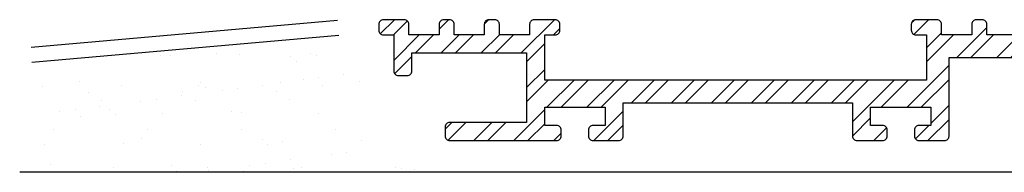
# Model space of a CAD drawing. Extents: x -1957 to 1285, y -47 to 3157.
# Drawn here: x -89 to -24, y 1666 to 1676 of the extents above; entities that cross this region are included whole.
import ezdxf

# ---------------------------------------------------------------- set-up
doc = ezdxf.new("R2010")
doc.units = 0
doc.layers.get('0').update_dxf_attribs({"linetype": 'CONTINUOUS'})

# ---------------------------------------------------------------- blocks, each defined once
blk = doc.blocks.new('*X410')
at = {"color": 0, "linetype": 'CONTINUOUS'}
for p, q in [((-84.956, 1673.203), (-84.956, 1673.203)), ((-79.554, 1673.397), (-79.554, 1673.397)), ((-78.912, 1673.429), (-78.912, 1673.429)), ((-75.812, 1673.531), (-75.812, 1673.531)), ((-74.319, 1673.464), (-74.319, 1673.464)), ((-70.909, 1673.361), (-70.909, 1673.361)), ((-69.584, 1673.542), (-69.584, 1673.542)), ((-69.202, 1673.439), (-69.202, 1673.439)), ((-70.54, 1673.023), (-70.54, 1673.023)), ((-69.049, 1671.93), (-69.049, 1671.93)), ((-67.423, 1672.144), (-67.423, 1672.144)), ((-87.367, 1671.352), (-87.367, 1671.352)), ((-84.924, 1671.674), (-84.924, 1671.674)), ((-82.132, 1671.419), (-82.132, 1671.419)), ((-77.016, 1671.394), (-77.016, 1671.394)), ((-76.921, 1671.605), (-76.921, 1671.605)), ((-76.553, 1671.267), (-76.553, 1671.267)), ((-74.433, 1671.222), (-74.433, 1671.222)), ((-72.807, 1671.436), (-72.807, 1671.436)), ((-71.614, 1671.589), (-71.614, 1671.589)), ((-70.09, 1671.793), (-70.09, 1671.793)), ((-68.8, 1671.428), (-68.8, 1671.428)), ((-66.379, 1671.656), (-66.379, 1671.656)), ((-84.305, 1670.983), (-84.305, 1670.983)), ((-78.19, 1670.727), (-78.19, 1670.727)), ((-78.077, 1670.994), (-78.077, 1670.994)), ((-75.474, 1671.085), (-75.474, 1671.085)), ((-71.848, 1671.006), (-71.848, 1671.006)), ((-83.574, 1670.018), (-83.574, 1670.018)), ((-83.462, 1670.446), (-83.462, 1670.446)), ((-80.857, 1670.376), (-80.857, 1670.376)), ((-79.816, 1670.513), (-79.816, 1670.513)), ((-77.233, 1670.457), (-77.233, 1670.457)), ((-71.005, 1670.468), (-71.005, 1670.468)), ((-86.241, 1669.667), (-86.241, 1669.667)), ((-85.2, 1669.804), (-85.2, 1669.804)), ((-84.83, 1669.349), (-84.83, 1669.349)), ((-82.934, 1669.85), (-82.934, 1669.85)), ((-82.565, 1669.512), (-82.565, 1669.512)), ((-79.428, 1669.544), (-79.428, 1669.544)), ((-74.813, 1669.673), (-74.813, 1669.673)), ((-74.193, 1669.61), (-74.193, 1669.61)), ((-69.076, 1669.586), (-69.076, 1669.586)), ((-86.654, 1668.5), (-86.654, 1668.5)), ((-80.425, 1668.511), (-80.425, 1668.511)), ((-74.197, 1668.523), (-74.197, 1668.523)), ((-67.969, 1668.534), (-67.969, 1668.534)), ((-87.241, 1667.498), (-87.241, 1667.498)), ((-82.006, 1667.565), (-82.006, 1667.565)), ((-80.825, 1667.918), (-80.825, 1667.918)), ((-76.89, 1667.541), (-76.89, 1667.541)), ((-72.822, 1667.849), (-72.822, 1667.849)), ((-72.453, 1667.511), (-72.453, 1667.511)), ((-71.488, 1667.735), (-71.488, 1667.735)), ((-66.253, 1667.802), (-66.253, 1667.802)), ((-68.246, 1666.858), (-68.246, 1666.858)), ((-67.205, 1666.995), (-67.205, 1666.995)), ((-86.837, 1666.162), (-86.837, 1666.162)), ((-82.69, 1665.975), (-82.69, 1665.975)), ((-78.834, 1666.094), (-78.834, 1666.094)), ((-76.461, 1665.986), (-76.461, 1665.986)), ((-73.63, 1666.149), (-73.63, 1666.149)), ((-72.589, 1666.286), (-72.589, 1666.286)), ((-70.963, 1666.5), (-70.963, 1666.5)), ((-70.233, 1665.997), (-70.233, 1665.997)), ((-64.005, 1666.009), (-64.005, 1666.009)), ((-79.302, 1665.69), (-79.302, 1665.69)), ((-78.466, 1665.756), (-78.466, 1665.756)), ((-76.346, 1665.791), (-76.346, 1665.791)), ((-74.067, 1665.757), (-74.067, 1665.757)), ((-70.713, 1665.917), (-70.713, 1665.917)), ((-68.95, 1665.732), (-68.95, 1665.732)), ((-63.549, 1665.927), (-63.549, 1665.927)), ((-62.711, 1665.848), (-62.711, 1665.848))]:
    blk.add_line(p, q, dxfattribs=at)
blk = doc.blocks.new('*X411')
at = {"color": 0, "linetype": 'CONTINUOUS'}
for p, q in [((-64.982, 1674.846), (-64.051, 1675.776)), ((-61.09, 1675.149), (-60.462, 1675.776)), ((-58.089, 1675.498), (-57.811, 1675.775)), ((-55.645, 1673.576), (-53.445, 1675.776)), ((-29.768, 1675.588), (-29.602, 1675.754)), ((-29.615, 1674.804), (-28.642, 1675.776)), ((-20.536, 1673.276), (-18.04, 1675.772)), ((-19.79, 1674.96), (-18.973, 1675.776)), ((5.51, 1675.457), (5.829, 1675.776)), ((9.51, 1675.092), (10.195, 1675.776)), ((12.51, 1675.44), (12.846, 1675.776)), ((15.51, 1674.851), (16.436, 1675.776)), ((-64.114, 1674.776), (-63.19, 1675.7)), ((-53.507, 1674.776), (-53.09, 1675.194)), ((-26.777, 1673.276), (-24.79, 1675.263)), ((-24.125, 1673.276), (-21.812, 1675.589)), ((6.51, 1674.743), (7.438, 1675.671)), ((8.632, 1673.276), (10.51, 1675.154)), ((11.284, 1673.276), (13.509, 1675.501)), ((17.15, 1674.776), (17.51, 1675.137)), ((41.03, 1674.791), (41.914, 1675.676)), ((41.762, 1674.586), (42.762, 1675.586)), ((44.91, 1675.083), (45.504, 1675.676)), ((47.978, 1675.499), (48.087, 1675.608)), ((50.321, 1673.476), (52.521, 1675.676)), ((52.459, 1674.676), (52.91, 1675.128)), ((-64.09, 1673.086), (-62.4, 1674.776)), ((-62.662, 1673.576), (-61.462, 1674.776)), ((-60.948, 1673.576), (-59.748, 1674.776)), ((-60.011, 1673.576), (-58.811, 1674.776)), ((-58.296, 1673.576), (-57.09, 1674.783)), ((-57.359, 1673.576), (-56.159, 1674.776)), ((-28.79, 1673.915), (-27.79, 1674.915)), ((-28.79, 1672.977), (-26.991, 1674.776)), ((-25.839, 1673.276), (-24.339, 1674.776)), ((-23.187, 1673.276), (-21.687, 1674.776)), ((-21.473, 1673.276), (-19.973, 1674.776)), ((6.51, 1673.806), (7.51, 1674.806)), ((6.51, 1672.092), (9.195, 1674.776)), ((10.346, 1673.276), (11.846, 1674.776)), ((12.998, 1673.276), (14.498, 1674.776)), ((13.936, 1673.276), (15.436, 1674.776)), ((41.91, 1673.02), (43.566, 1674.676)), ((41.979, 1672.152), (44.504, 1674.676)), ((45.018, 1673.476), (46.227, 1674.685)), ((45.955, 1673.476), (47.155, 1674.676)), ((47.669, 1673.476), (49.008, 1674.814)), ((48.607, 1673.476), (49.807, 1674.676)), ((-55.29, 1672.994), (-54.09, 1674.194)), ((15.01, 1672.637), (16.51, 1674.137)), ((50.71, 1672.928), (51.91, 1674.128)), ((-64.035, 1672.203), (-62.89, 1673.349)), ((-20.29, 1671.808), (-18.79, 1673.308)), ((15.01, 1671.699), (16.51, 1673.199)), ((49.31, 1672.465), (50.121, 1673.276)), ((-30.077, 1669.976), (-27.29, 1672.763)), ((5.332, 1669.976), (8.01, 1672.654)), ((41.518, 1669.976), (44.51, 1672.969)), ((47.059, 1669.276), (50.51, 1672.728)), ((-55.29, 1671.28), (-54.09, 1672.48)), ((-20.29, 1670.871), (-18.79, 1672.371)), ((42.455, 1669.976), (44.51, 1672.031)), ((50.71, 1671.214), (51.91, 1672.414)), ((-55.29, 1670.342), (-53.856, 1671.776)), ((-53.941, 1669.976), (-52.141, 1671.776)), ((-53.004, 1669.976), (-51.204, 1671.776)), ((-51.29, 1669.976), (-49.49, 1671.776)), ((-50.352, 1669.976), (-48.552, 1671.776)), ((-48.338, 1670.276), (-46.838, 1671.776)), ((-47.401, 1670.276), (-45.901, 1671.776)), ((-45.687, 1670.276), (-44.187, 1671.776)), ((-44.749, 1670.276), (-43.249, 1671.776)), ((-43.035, 1670.276), (-41.535, 1671.776)), ((-42.097, 1670.276), (-40.597, 1671.776)), ((-40.383, 1670.276), (-38.883, 1671.776)), ((-39.446, 1670.276), (-37.946, 1671.776)), ((-37.732, 1670.276), (-36.232, 1671.776)), ((-36.794, 1670.276), (-35.294, 1671.776)), ((-35.08, 1670.276), (-33.58, 1671.776)), ((-34.142, 1670.276), (-32.642, 1671.776)), ((-33.69, 1669.015), (-30.928, 1671.776)), ((-31.791, 1669.976), (-29.991, 1671.776)), ((-29.139, 1669.976), (-27.29, 1671.826)), ((-20.29, 1669.157), (-17.67, 1671.776)), ((-18.533, 1669.976), (-16.733, 1671.776)), ((-16.818, 1669.976), (-15.018, 1671.776)), ((-15.881, 1669.976), (-14.081, 1671.776)), ((-13.867, 1670.276), (-12.367, 1671.776)), ((-12.929, 1670.276), (-11.429, 1671.776)), ((-11.215, 1670.276), (-9.715, 1671.776)), ((-10.278, 1670.276), (-8.778, 1671.776)), ((-8.563, 1670.276), (-7.063, 1671.776)), ((-7.626, 1670.276), (-6.126, 1671.776)), ((-5.912, 1670.276), (-4.412, 1671.776)), ((-4.974, 1670.276), (-3.474, 1671.776)), ((-3.26, 1670.276), (-1.76, 1671.776)), ((-2.323, 1670.276), (-0.823, 1671.776)), ((-0.608, 1670.276), (0.892, 1671.776)), ((0.329, 1670.276), (1.829, 1671.776)), ((1.61, 1669.843), (3.543, 1671.776)), ((1.61, 1668.906), (4.481, 1671.776)), ((4.395, 1669.976), (6.195, 1671.776)), ((15.01, 1669.985), (16.801, 1671.776)), ((15.01, 1669.048), (17.739, 1671.776)), ((17.653, 1669.976), (19.453, 1671.776)), ((18.591, 1669.976), (20.391, 1671.776)), ((20.21, 1669.882), (22.105, 1671.776)), ((21.542, 1670.276), (23.042, 1671.776)), ((23.256, 1670.276), (24.756, 1671.776)), ((24.194, 1670.276), (25.694, 1671.776)), ((25.908, 1670.276), (27.408, 1671.776)), ((26.846, 1670.276), (28.346, 1671.776)), ((28.56, 1670.276), (30.06, 1671.776)), ((29.497, 1670.276), (30.997, 1671.776)), ((31.211, 1670.276), (32.711, 1671.776)), ((32.149, 1670.276), (33.649, 1671.776)), ((33.863, 1670.276), (35.363, 1671.776)), ((34.8, 1670.276), (36.3, 1671.776)), ((36.515, 1670.276), (38.015, 1671.776)), ((37.452, 1670.276), (38.952, 1671.776)), ((38.51, 1669.62), (40.666, 1671.776)), ((39.804, 1669.976), (41.604, 1671.776)), ((42.907, 1667.776), (46.907, 1671.776)), ((43.71, 1669.517), (45.97, 1671.776)), ((46.121, 1669.276), (48.621, 1671.776)), ((50.71, 1670.276), (51.91, 1671.476)), ((6.81, 1669.74), (8.01, 1670.94)), ((48.773, 1669.276), (50.51, 1671.014)), ((-28.49, 1668.911), (-27.29, 1670.111)), ((-15.09, 1669.053), (-13.89, 1670.253)), ((6.81, 1668.803), (8.01, 1670.003)), ((20.21, 1668.944), (21.41, 1670.144)), ((38.51, 1668.683), (39.71, 1669.883)), ((49.71, 1669.276), (50.51, 1670.076)), ((-56.141, 1667.776), (-54.09, 1669.828)), ((-50.838, 1667.776), (-48.89, 1669.725)), ((-33.69, 1668.077), (-32.49, 1669.277)), ((-20.29, 1668.219), (-19.09, 1669.419)), ((-15.429, 1667.776), (-13.89, 1669.316)), ((49.883, 1667.734), (51.91, 1669.762)), ((-60.69, 1668.531), (-60.245, 1668.976)), ((-60.49, 1667.793), (-59.307, 1668.976)), ((-58.793, 1667.776), (-57.593, 1668.976)), ((-57.856, 1667.776), (-56.656, 1668.976)), ((-55.204, 1667.776), (-54.09, 1668.89)), ((-49.901, 1667.776), (-48.89, 1668.787)), ((-32.277, 1667.776), (-31.429, 1668.624)), ((-29.519, 1667.882), (-28.625, 1668.776)), ((-28.687, 1667.776), (-27.29, 1669.174)), ((-19.018, 1667.776), (-18.092, 1668.702)), ((-16.171, 1667.972), (-15.367, 1668.776)), ((2.195, 1667.776), (3.195, 1668.776)), ((5.838, 1667.83), (6.784, 1668.776)), ((15.453, 1667.776), (16.453, 1668.776)), ((16.391, 1667.776), (17.259, 1668.644)), ((19.167, 1667.901), (20.042, 1668.776)), ((39.318, 1667.776), (40.318, 1668.776)), ((42.61, 1668.417), (42.97, 1668.776)), ((45.31, 1668.465), (45.721, 1668.876)), ((45.511, 1667.729), (46.659, 1668.876)), ((47.211, 1667.714), (48.373, 1668.876)), ((48.156, 1667.721), (49.31, 1668.876)), ((50.828, 1667.742), (51.91, 1668.824)), ((-53.49, 1667.776), (-52.99, 1668.276)), ((3.132, 1667.776), (3.902, 1668.546)), ((7.498, 1667.776), (8.01, 1668.288)), ((20.756, 1667.776), (21.41, 1668.43)), ((40.255, 1667.776), (40.81, 1668.331)), ((44.621, 1667.776), (44.91, 1668.065))]:
    blk.add_line(p, q, dxfattribs=at)

msp = doc.modelspace()

# ---------------------------------------------------------------- linework, layer by layer
at = {"linetype": 'CONTINUOUS'}
for p, q in [((-67.817, 1675.729), (-88.12, 1673.943)), ((-67.729, 1674.733), (-88.076, 1672.943)), ((40.948, 1665.676), (-88.883, 1665.676))]:
    msp.add_line(p, q, dxfattribs=at)
at = {"linetype": 'CONTINUOUS', "flags": 128}
msp.add_lwpolyline([(-22.79, 1674.776), (-24.79, 1674.776), (-24.79, 1675.476, 0.414214), (-25.09, 1675.776), (-25.49, 1675.776, 0.414214), (-25.79, 1675.476), (-25.79, 1674.776), (-27.79, 1674.776), (-27.79, 1675.476, 0.414214), (-28.09, 1675.776), (-29.49, 1675.776, 0.414214), (-29.79, 1675.476), (-29.79, 1675.076, 0.414214), (-29.49, 1674.776), (-28.79, 1674.776), (-28.79, 1671.776), (-54.09, 1671.776), (-54.09, 1674.776), (-53.39, 1674.776, 0.414214), (-53.09, 1675.076), (-53.09, 1675.476, 0.414214), (-53.39, 1675.776), (-54.79, 1675.776, 0.414214), (-55.09, 1675.476), (-55.09, 1674.776), (-57.09, 1674.776), (-57.09, 1675.476, 0.414214), (-57.39, 1675.776), (-57.79, 1675.776, 0.414214), (-58.09, 1675.476), (-58.09, 1674.776), (-60.09, 1674.776), (-60.09, 1675.476, 0.414214), (-60.39, 1675.776), (-60.79, 1675.776, 0.414214), (-61.09, 1675.476), (-61.09, 1674.776), (-63.09, 1674.776), (-63.09, 1675.476, 0.414214), (-63.39, 1675.776), (-64.79, 1675.776, 0.414214), (-65.09, 1675.476), (-65.09, 1675.076, 0.414214), (-64.79, 1674.776), (-64.09, 1674.776), (-64.09, 1672.376, 0.414214), (-63.79, 1672.076), (-63.19, 1672.076, 0.414214), (-62.89, 1672.376), (-62.89, 1673.576), (-55.29, 1673.576), (-55.29, 1668.976), (-60.39, 1668.976, 0.414214), (-60.69, 1668.676), (-60.69, 1668.076, 0.414214), (-60.39, 1667.776), (-53.29, 1667.776, 0.414214), (-52.99, 1668.076), (-52.99, 1668.476, 0.414214), (-53.29, 1668.776), (-54.09, 1668.776), (-54.09, 1669.976), (-50.09, 1669.976), (-50.09, 1668.776), (-50.89, 1668.776, 0.414214), (-51.19, 1668.476), (-51.19, 1668.076, 0.414214), (-50.89, 1667.776), (-49.19, 1667.776, 0.414214), (-48.89, 1668.076), (-48.89, 1670.276), (-33.69, 1670.276), (-33.69, 1668.076, 0.414214), (-33.39, 1667.776), (-31.69, 1667.776, 0.414214), (-31.39, 1668.076), (-31.39, 1668.476, 0.414214), (-31.69, 1668.776), (-32.49, 1668.776), (-32.49, 1669.976), (-28.49, 1669.976), (-28.49, 1668.776), (-29.29, 1668.776, 0.414214), (-29.59, 1668.476), (-29.59, 1668.076, 0.414214), (-29.29, 1667.776), (-27.59, 1667.776, 0.414214), (-27.29, 1668.076), (-27.29, 1673.276), (-20.29, 1673.276)], format="xyb", dxfattribs=at)

# ---------------------------------------------------------------- block references
at = {"linetype": 'CONTINUOUS'}
for name in ['*X411', '*X410']:
    msp.add_blockref(name, (0, 0), dxfattribs=at)

doc.saveas('drawing.dxf')
